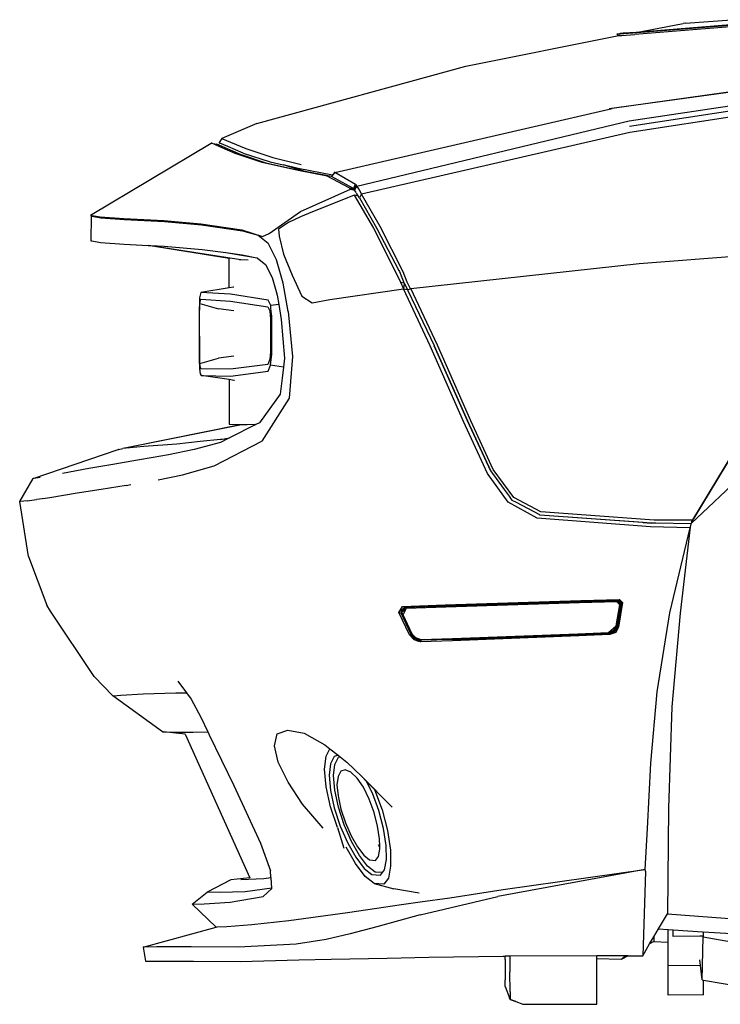
# Model space of a CAD drawing. Units: inches. Extents: x 55 to 374, y -17 to 163.
# Drawn here: x 55 to 79, y -13 to 21 of the extents above; entities that cross this region are included whole.
import ezdxf

# ---------------------------------------------------------------- set-up
doc = ezdxf.new("R2010")
doc.units = ezdxf.units.IN
doc.header["$MEASUREMENT"] = 0
doc.layers.add('Edges', color=7, linetype='Continuous')

# ---------------------------------------------------------------- blocks, each defined once
blk = doc.blocks.new('muscle car rs')
at = {"layer": 'Edges'}
for p, q in [((-89.13, 12.446), (-84.761, 12.799)), ((-84.709, 12.748), (-89.064, 12.397)), ((-84.676, 12.817), (-89.019, 12.468)), ((-89.019, 12.468), (-87.42, 12.765)), ((-87.345, 12.774), (-87.42, 12.765)), ((-87.345, 12.774), (-85.786, 12.897)), ((-89.583, 12.414), (-89.68, 12.407)), ((-89.68, 12.407), (-89.61, 12.358)), ((-89.591, 12.385), (-89.61, 12.358)), ((-89.61, 12.358), (-89.538, 12.372)), ((-89.61, 12.358), (-89.51, 12.365)), ((-89.571, 12.415), (-89.583, 12.414)), ((-89.571, 12.415), (-89.13, 12.446)), ((-89.56, 12.43), (-89.571, 12.415)), ((-89.462, 12.436), (-89.56, 12.43)), ((-89.51, 12.365), (-89.064, 12.397)), ((-89.019, 12.468), (-89.462, 12.436)), ((-94.802, 11.317), (-89.61, 12.358)), ((-101.895, 9.378), (-94.802, 11.317)), ((-89.939, 9.879), (-82.466, 10.916)), ((-82.404, 10.922), (-89.835, 9.885)), ((-89.261, 9.47), (-81.867, 10.57)), ((-89.242, 9.281), (-81.858, 10.412)), ((-81.852, 10.203), (-89.231, 9.072)), ((-99.242, 7.709), (-89.835, 9.885)), ((-101.895, 9.378), (-103.083, 8.867)), ((-98.501, 7.247), (-89.261, 9.47)), ((-89.231, 9.072), (-98.34, 6.976)), ((-107.54, 6.262), (-103.448, 8.71)), ((-103.422, 8.702), (-103.448, 8.71)), ((-103.448, 8.71), (-103.252, 8.668)), ((-103.146, 8.584), (-103.422, 8.702)), ((-103.174, 8.726), (-103.177, 8.721)), ((-103.177, 8.721), (-103.15, 8.713)), ((-103.083, 8.867), (-103.174, 8.726)), ((-103.15, 8.713), (-103.174, 8.726)), ((-102.874, 8.597), (-103.15, 8.713)), ((-103.083, 8.867), (-103.057, 8.858)), ((-103.057, 8.858), (-102.784, 8.739)), ((-102.784, 8.739), (-102.273, 8.522)), ((-102.968, 8.546), (-103.252, 8.668)), ((-102.627, 8.353), (-103.146, 8.584)), ((-102.446, 8.319), (-102.968, 8.546)), ((-102.355, 8.372), (-102.874, 8.597)), ((-101.717, 8.054), (-102.627, 8.353)), ((-102.355, 8.372), (-101.446, 8.073)), ((-102.273, 8.522), (-101.356, 8.216)), ((-101.54, 8.021), (-102.446, 8.319)), ((-100.757, 7.837), (-101.717, 8.054)), ((-100.675, 7.822), (-101.54, 8.021)), ((-101.446, 8.073), (-101.001, 7.97)), ((-101.356, 8.216), (-100.388, 7.984)), ((-100.225, 7.739), (-101.001, 7.97)), ((-100.486, 7.85), (-101.001, 7.97)), ((-100.675, 7.822), (-100.757, 7.837)), ((-100.225, 7.739), (-100.675, 7.822)), ((-100.635, 7.813), (-100.675, 7.822)), ((-100.495, 7.785), (-100.635, 7.813)), ((-100.2, 7.732), (-100.495, 7.785)), ((-99.504, 7.588), (-100.495, 7.785)), ((-99.331, 7.617), (-100.486, 7.85)), ((-100.2, 7.732), (-100.225, 7.739)), ((-99.364, 7.582), (-100.2, 7.732)), ((-99.244, 7.739), (-99.322, 7.626)), ((-99.242, 7.709), (-99.322, 7.626)), ((-98.545, 7.305), (-99.242, 7.709)), ((-98.763, 7.188), (-99.504, 7.588)), ((-99.331, 7.617), (-99.364, 7.582)), ((-99.364, 7.582), (-99.359, 7.579)), ((-99.364, 7.582), (-99.364, 7.582)), ((-98.618, 7.172), (-99.359, 7.579)), ((-99.322, 7.626), (-99.331, 7.617)), ((-100.407, 6.39), (-98.712, 7.151)), ((-98.712, 7.151), (-98.763, 7.188)), ((-98.763, 7.188), (-98.617, 7.171)), ((-98.712, 7.151), (-98.616, 7.171)), ((-98.712, 7.151), (-98.569, 7.116)), ((-98.618, 7.172), (-98.579, 7.242)), ((-98.618, 7.172), (-98.562, 7.234)), ((-98.617, 7.172), (-98.571, 7.117)), ((-98.52, 7.032), (-98.617, 7.171)), ((-98.569, 7.116), (-98.611, 7.167)), ((-98.579, 7.242), (-98.552, 7.292)), ((-98.562, 7.234), (-98.579, 7.242)), ((-98.571, 7.117), (-98.545, 7.305)), ((-98.571, 7.117), (-98.501, 7.247)), ((-98.562, 7.234), (-98.524, 7.276)), ((-98.553, 7.244), (-98.545, 7.305)), ((-98.552, 7.292), (-98.545, 7.305)), ((-98.524, 7.276), (-98.552, 7.292)), ((-98.545, 7.305), (-98.501, 7.247)), ((-98.524, 7.276), (-98.426, 7.125)), ((-98.519, 7.03), (-98.52, 7.032)), ((-98.426, 7.125), (-98.34, 6.976)), ((-98.586, 6.943), (-100.142, 6.316)), ((-98.586, 6.943), (-97.933, 5.824)), ((-98.455, 6.919), (-98.586, 6.943)), ((-98.455, 6.919), (-98.509, 7.013)), ((-98.452, 6.918), (-98.455, 6.919)), ((-98.409, 6.847), (-98.452, 6.918)), ((-98.351, 6.965), (-98.409, 6.847)), ((-98.409, 6.847), (-97.83, 5.839)), ((-98.351, 6.965), (-98.345, 6.975)), ((-98.34, 6.976), (-98.345, 6.975)), ((-97.713, 5.876), (-98.345, 6.975)), ((-101.475, 5.642), (-100.407, 6.39)), ((-107.54, 6.262), (-107.48, 6.252)), ((-107.518, 6.229), (-107.526, 5.391)), ((-107.518, 6.229), (-107.48, 6.252)), ((-107.518, 6.229), (-107.487, 6.225)), ((-107.487, 6.225), (-107.186, 6.176)), ((-107.48, 6.252), (-107.209, 6.209)), ((-107.209, 6.209), (-106.408, 6.151)), ((-107.186, 6.176), (-106.386, 6.118)), ((-106.408, 6.151), (-105.052, 6.085)), ((-106.386, 6.118), (-105.028, 6.052)), ((-105.052, 6.085), (-103.794, 5.973)), ((-105.028, 6.052), (-103.77, 5.941)), ((-100.814, 6.018), (-101.158, 5.792)), ((-100.408, 6.206), (-100.814, 6.018)), ((-100.142, 6.316), (-100.408, 6.206)), ((-103.794, 5.973), (-102.405, 5.763)), ((-103.77, 5.941), (-102.381, 5.732)), ((-102.405, 5.763), (-101.703, 5.545)), ((-102.381, 5.732), (-101.845, 5.582)), ((-101.158, 5.792), (-101.131, 5.557)), ((-97.933, 5.824), (-97.162, 4.297)), ((-97.801, 5.788), (-97.83, 5.839)), ((-97.799, 5.786), (-97.801, 5.788)), ((-97.794, 5.775), (-97.799, 5.786)), ((-97.078, 4.393), (-97.794, 5.775)), ((-96.931, 4.347), (-97.713, 5.876)), ((-107.526, 5.391), (-107.493, 5.392)), ((-107.526, 5.391), (-107.493, 5.389)), ((-107.493, 5.389), (-107.198, 5.342)), ((-101.845, 5.582), (-101.506, 5.309)), ((-101.703, 5.545), (-101.475, 5.642)), ((-101.131, 5.557), (-100.989, 4.946)), ((-107.198, 5.342), (-106.401, 5.279)), ((-106.401, 5.279), (-105.587, 5.24)), ((-102.836, 4.79), (-105.587, 5.24)), ((-105.587, 5.24), (-105.488, 5.235)), ((-105.488, 5.235), (-102.437, 4.761)), ((-105.488, 5.235), (-105.036, 5.214)), ((-105.036, 5.214), (-103.751, 5.101)), ((-103.751, 5.101), (-102.946, 4.996)), ((-101.228, 4.75), (-101.506, 5.309)), ((-88.916, 4.619), (-81.938, 5.171)), ((-102.946, 4.996), (-101.879, 4.811)), ((-102.946, 4.996), (-102.387, 4.922)), ((-102.836, 3.796), (-102.836, 4.79)), ((-102.819, 4.787), (-102.836, 4.79)), ((-102.495, 4.762), (-102.437, 4.761)), ((-102.437, 4.761), (-102.189, 4.743)), ((-102.387, 4.922), (-101.894, 4.822)), ((-101.894, 4.822), (-101.879, 4.811)), ((-101.879, 4.811), (-101.757, 4.716)), ((-101.757, 4.716), (-101.602, 4.594)), ((-100.997, 3.954), (-101.228, 4.75)), ((-100.989, 4.946), (-100.692, 4.227)), ((-101.602, 4.594), (-101.372, 4.152)), ((-97.078, 4.39), (-97.078, 4.393)), ((-97.078, 4.39), (-97.056, 4.351)), ((-97.056, 4.351), (-97.056, 4.348)), ((-97.056, 4.348), (-97.026, 4.292)), ((-96.79, 3.992), (-96.931, 4.347)), ((-96.67, 3.771), (-88.916, 4.619)), ((-101.372, 4.152), (-101.241, 3.677)), ((-100.692, 4.227), (-100.367, 3.518)), ((-97.162, 4.297), (-97.02, 3.989)), ((-97.026, 4.292), (-96.98, 4.182)), ((-96.961, 4.136), (-96.98, 4.182)), ((-96.89, 3.965), (-96.961, 4.136)), ((-102.836, 3.796), (-103.8, 3.643)), ((-102.685, 3.82), (-102.836, 3.796)), ((-102.676, 3.823), (-102.685, 3.82)), ((-101.241, 3.677), (-101.206, 3.55)), ((-100.829, 2.995), (-100.997, 3.954)), ((-99.416, 3.399), (-96.922, 3.763)), ((-97.02, 3.989), (-97.005, 3.987)), ((-97.02, 3.989), (-96.913, 3.764)), ((-97.005, 3.987), (-97.004, 3.977)), ((-97.005, 3.987), (-96.89, 3.965)), ((-96.922, 3.763), (-96.913, 3.764)), ((-96.013, 1.832), (-96.922, 3.763)), ((-96.889, 3.962), (-96.913, 3.764)), ((-96.913, 3.764), (-96.779, 3.742)), ((-96.89, 3.965), (-95.874, 1.837)), ((-96.68, 3.77), (-96.79, 3.992)), ((-96.774, 3.744), (-96.68, 3.77)), ((-96.68, 3.77), (-96.67, 3.771)), ((-95.759, 1.849), (-96.67, 3.771)), ((-103.838, 3.456), (-103.85, 2.877)), ((-103.8, 3.643), (-103.838, 3.456)), ((-103.826, 3.269), (-103.793, 3.415)), ((-102.791, 3.579), (-103.8, 3.643)), ((-103.793, 3.415), (-102.792, 3.349)), ((-102.792, 3.349), (-101.517, 3.154)), ((-101.507, 3.38), (-102.791, 3.579)), ((-101.421, 3.195), (-101.507, 3.38)), ((-101.206, 3.55), (-101.153, 3.235)), ((-100.367, 3.518), (-100.018, 3.289)), ((-100.018, 3.289), (-99.416, 3.399)), ((-103.835, 2.804), (-103.826, 3.269)), ((-103.826, 3.269), (-103.195, 3.091)), ((-102.677, 3.014), (-103.195, 3.091)), ((-101.517, 3.154), (-101.451, 3.023)), ((-101.451, 3.023), (-101.45, 3.004)), ((-101.425, 3.016), (-101.404, 3.011)), ((-101.423, 3.121), (-101.414, 3.117)), ((-101.153, 3.235), (-101.421, 3.195)), ((-101.414, 3.117), (-101.421, 3.195)), ((-101.404, 3.011), (-101.414, 3.117)), ((-101.403, 2.997), (-101.404, 3.011)), ((-101.153, 3.235), (-101.067, 2.719)), ((-103.85, 2.877), (-103.847, 1.394)), ((-103.833, 1.522), (-103.835, 2.804)), ((-101.45, 3.004), (-101.431, 2.745)), ((-101.431, 2.745), (-101.433, 1.627)), ((-101.387, 2.835), (-101.403, 2.997)), ((-101.39, 1.548), (-101.387, 2.835)), ((-101.067, 2.719), (-100.953, 1.407)), ((-100.829, 2.995), (-100.679, 1.473)), ((-94.881, -0.739), (-96.013, 1.832)), ((-95.874, 1.836), (-95.874, 1.837)), ((-95.874, 1.836), (-95.872, 1.833)), ((-95.872, 1.833), (-94.747, -0.72)), ((-94.745, -0.719), (-95.872, 1.833)), ((-94.632, -0.711), (-95.759, 1.849)), ((-80.923, 1.674), (-87.157, -4.193)), ((-103.847, 1.394), (-103.836, 1.054)), ((-103.829, 1.391), (-103.847, 1.394)), ((-103.829, 1.391), (-103.833, 1.522)), ((-103.824, 1.236), (-103.829, 1.391)), ((-103.824, 1.236), (-103.194, 1.413)), ((-102.675, 1.481), (-103.194, 1.413)), ((-101.459, 1.34), (-101.524, 1.201)), ((-101.455, 1.375), (-101.459, 1.34)), ((-101.433, 1.627), (-101.455, 1.375)), ((-101.427, 1.171), (-101.39, 1.548)), ((-100.953, 1.407), (-100.988, 1.11)), ((-100.679, 1.473), (-100.797, 0.056)), ((-103.836, 1.054), (-103.814, 0.875)), ((-103.806, 1.092), (-103.824, 1.236)), ((-103.781, 1.046), (-103.808, 1.05)), ((-103.781, 1.055), (-103.806, 1.092)), ((-102.792, 1.037), (-103.781, 1.055)), ((-101.524, 1.201), (-102.792, 1.037)), ((-101.512, 0.974), (-101.427, 1.171)), ((-100.988, 1.11), (-101.427, 1.171)), ((-100.988, 1.11), (-101.034, 0.73)), ((-103.814, 0.875), (-103.785, 0.825)), ((-103.785, 0.825), (-102.791, 0.806)), ((-102.836, 0.683), (-103.785, 0.825)), ((-102.67, 0.658), (-102.836, 0.683)), ((-102.836, 0.683), (-102.836, -0.826)), ((-102.791, 0.806), (-101.512, 0.974)), ((-101.034, 0.73), (-101.098, 0.195)), ((-102.656, 0.653), (-102.67, 0.658)), ((-101.098, 0.195), (-101.808, -0.782)), ((-100.797, 0.056), (-101.725, -1.405)), ((-102.476, -0.861), (-106.207, -1.606)), ((-102.505, -0.863), (-106.207, -1.606)), ((-102.836, -0.826), (-101.951, -0.844)), ((-101.933, -0.844), (-102.821, -1.293)), ((-102.476, -0.861), (-102.505, -0.863)), ((-102.222, -0.848), (-102.476, -0.861)), ((-101.951, -0.844), (-102.222, -0.848)), ((-101.951, -0.844), (-101.933, -0.844)), ((-101.808, -0.782), (-101.933, -0.844)), ((-94.064, -2.497), (-94.881, -0.739)), ((-94.747, -0.72), (-93.955, -2.418)), ((-93.955, -2.418), (-94.745, -0.719)), ((-93.87, -2.361), (-94.632, -0.711)), ((-103.128, -1.349), (-102.821, -1.293)), ((-102.891, -1.328), (-103.128, -1.349)), ((-102.891, -1.328), (-103.122, -1.445)), ((-102.821, -1.293), (-102.891, -1.328)), ((-87.13, -4.136), (-85.428, -1.325)), ((-85.428, -1.325), (-87.067, -4.021)), ((-106.589, -1.683), (-106.44, -1.654)), ((-105.728, -1.59), (-106.44, -1.654)), ((-106.207, -1.606), (-106.44, -1.654)), ((-104.604, -1.501), (-105.728, -1.59)), ((-103.817, -1.417), (-104.604, -1.501)), ((-103.122, -1.445), (-104.026, -1.688)), ((-103.128, -1.349), (-103.817, -1.417)), ((-103.343, -2.244), (-101.725, -1.405)), ((-109.487, -2.672), (-106.604, -1.686)), ((-106.589, -1.683), (-106.604, -1.686)), ((-105.414, -1.958), (-105.946, -2.055)), ((-104.89, -1.864), (-105.414, -1.958)), ((-104.026, -1.688), (-104.89, -1.864)), ((-107.591, -2.328), (-108.492, -2.502)), ((-106.783, -2.197), (-107.591, -2.328)), ((-105.946, -2.055), (-106.783, -2.197)), ((-104.414, -2.547), (-103.343, -2.244)), ((-109.943, -3.452), (-109.487, -2.672)), ((-109.462, -2.668), (-109.487, -2.672)), ((-109.245, -2.636), (-109.462, -2.668)), ((-105.238, -2.713), (-104.414, -2.547)), ((-93.359, -3.474), (-94.064, -2.497)), ((-93.955, -2.418), (-93.955, -2.421)), ((-93.952, -2.423), (-93.955, -2.421)), ((-93.952, -2.423), (-93.871, -2.534)), ((-93.871, -2.534), (-93.87, -2.535)), ((-93.171, -3.318), (-93.87, -2.361)), ((-93.87, -2.535), (-93.864, -2.543)), ((-93.864, -2.545), (-93.864, -2.543)), ((-93.864, -2.545), (-93.498, -3.04)), ((-106.334, -2.904), (-107.172, -3.043)), ((-106.334, -2.904), (-106.176, -2.875)), ((-108.923, -3.324), (-109.073, -3.347)), ((-107.992, -3.172), (-108.923, -3.324)), ((-107.172, -3.043), (-107.992, -3.172)), ((-93.498, -3.04), (-93.293, -3.32)), ((-93.225, -3.412), (-93.293, -3.32)), ((-92.26, -3.801), (-93.171, -3.318)), ((-109.917, -3.449), (-109.943, -3.452)), ((-109.64, -5.317), (-109.943, -3.452)), ((-109.692, -3.425), (-109.917, -3.449)), ((-109.692, -3.425), (-109.368, -3.387)), ((-109.073, -3.347), (-109.368, -3.387)), ((-92.381, -4.014), (-93.359, -3.474)), ((-93.225, -3.412), (-93.223, -3.413)), ((-93.224, -3.413), (-93.223, -3.413)), ((-93.082, -3.488), (-93.223, -3.413)), ((-92.288, -3.909), (-93.082, -3.488)), ((-92.287, -3.909), (-93.082, -3.488)), ((-92.288, -3.909), (-92.287, -3.909)), ((-92.288, -3.909), (-92.285, -3.911)), ((-92.285, -3.911), (-92.287, -3.909)), ((-88.781, -4.166), (-92.285, -3.911)), ((-88.804, -4.166), (-92.285, -3.911)), ((-88.414, -4.087), (-92.26, -3.801)), ((-88.528, -4.315), (-92.381, -4.014)), ((-88.781, -4.166), (-88.804, -4.166)), ((-88.514, -4.188), (-88.804, -4.166)), ((-88.781, -4.166), (-88.513, -4.186)), ((-87.193, -4.345), (-88.528, -4.315)), ((-88.361, -4.19), (-88.514, -4.188)), ((-88.361, -4.19), (-88.513, -4.186)), ((-87.109, -4.089), (-88.414, -4.087)), ((-88.357, -4.19), (-88.361, -4.19)), ((-87.164, -4.206), (-88.357, -4.19)), ((-87.189, -4.327), (-87.531, -7.245)), ((-87.189, -4.327), (-87.193, -4.345)), ((-87.163, -4.206), (-87.189, -4.327)), ((-87.163, -4.206), (-87.164, -4.206)), ((-87.157, -4.193), (-87.163, -4.206)), ((-87.13, -4.136), (-87.157, -4.193)), ((-87.13, -4.136), (-87.119, -4.112)), ((-87.067, -4.021), (-87.119, -4.112)), ((-87.109, -4.089), (-87.119, -4.112)), ((-87.067, -4.021), (-87.109, -4.089)), ((-87.193, -4.345), (-87.884, -7.225)), ((-109.64, -5.317), (-109.016, -6.973)), ((-108.892, -7.176), (-109.016, -6.973)), ((-97.074, -7.215), (-96.951, -7.012)), ((-96.951, -7.012), (-95.5, -6.96)), ((-96.951, -7.012), (-96.87, -7.04)), ((-96.87, -7.04), (-95.481, -6.991)), ((-95.5, -6.96), (-90.898, -6.812)), ((-95.481, -6.991), (-90.915, -6.846)), ((-90.942, -6.892), (-95.477, -7.038)), ((-89.673, -6.854), (-90.942, -6.892)), ((-90.915, -6.846), (-89.623, -6.807)), ((-90.898, -6.812), (-89.581, -6.773)), ((-89.696, -7.676), (-89.577, -6.963)), ((-89.673, -6.854), (-89.623, -6.807)), ((-89.664, -6.864), (-89.673, -6.854)), ((-89.623, -6.807), (-89.664, -6.864)), ((-89.591, -6.947), (-89.664, -6.864)), ((-89.525, -6.916), (-89.65, -7.686)), ((-89.65, -7.686), (-89.526, -6.916)), ((-89.581, -6.773), (-89.623, -6.807)), ((-89.526, -6.916), (-89.623, -6.807)), ((-89.623, -6.807), (-89.525, -6.916)), ((-89.577, -6.963), (-89.623, -6.807)), ((-89.526, -6.916), (-89.623, -6.807)), ((-89.483, -6.882), (-89.616, -7.711)), ((-89.526, -6.916), (-89.591, -6.947)), ((-89.577, -6.963), (-89.591, -6.947)), ((-89.581, -6.773), (-89.483, -6.882)), ((-89.581, -6.773), (-89.525, -6.916)), ((-89.577, -6.963), (-89.526, -6.916)), ((-89.483, -6.882), (-89.525, -6.916)), ((-107.414, -9.393), (-108.892, -7.176)), ((-97.074, -7.215), (-96.87, -7.04)), ((-96.715, -7.98), (-97.074, -7.215)), ((-97.074, -7.215), (-96.993, -7.243)), ((-96.87, -7.04), (-96.993, -7.243)), ((-96.993, -7.243), (-96.87, -7.04)), ((-96.87, -7.04), (-96.993, -7.243)), ((-96.822, -7.087), (-96.993, -7.243)), ((-96.665, -7.944), (-96.993, -7.243)), ((-96.943, -7.29), (-96.993, -7.243)), ((-96.993, -7.243), (-96.919, -7.249)), ((-96.919, -7.249), (-96.943, -7.29)), ((-96.943, -7.29), (-96.634, -7.94)), ((-96.822, -7.087), (-96.919, -7.249)), ((-96.822, -7.087), (-96.87, -7.04)), ((-95.477, -7.038), (-96.822, -7.087)), ((-87.884, -7.225), (-88.321, -9.908)), ((-87.531, -7.245), (-87.808, -10.416)), ((-89.954, -7.896), (-89.696, -7.676)), ((-89.78, -7.823), (-89.696, -7.676)), ((-89.696, -7.676), (-89.65, -7.686)), ((-96.715, -7.98), (-96.665, -7.944)), ((-96.715, -7.98), (-96.557, -8.151)), ((-96.634, -7.94), (-96.665, -7.944)), ((-96.665, -7.944), (-96.521, -8.098)), ((-96.557, -8.151), (-96.665, -7.944)), ((-96.521, -8.098), (-96.665, -7.944)), ((-96.665, -7.944), (-96.521, -8.098)), ((-96.634, -7.94), (-96.506, -8.07)), ((-96.634, -7.94), (-96.521, -8.098)), ((-95.255, -8.105), (-91, -7.939)), ((-90.963, -8.014), (-95.254, -8.182)), ((-95.245, -8.134), (-89.929, -7.932)), ((-91, -7.939), (-89.954, -7.896)), ((-89.911, -7.97), (-90.963, -8.014)), ((-89.954, -7.896), (-89.78, -7.823)), ((-89.954, -7.896), (-89.741, -7.854)), ((-89.954, -7.896), (-89.929, -7.932)), ((-89.929, -7.932), (-89.741, -7.854)), ((-89.741, -7.854), (-89.929, -7.932)), ((-89.929, -7.932), (-89.741, -7.854)), ((-89.71, -7.892), (-89.929, -7.932)), ((-89.911, -7.97), (-89.929, -7.932)), ((-89.71, -7.892), (-89.911, -7.97)), ((-89.78, -7.823), (-89.65, -7.686)), ((-89.78, -7.823), (-89.741, -7.854)), ((-89.741, -7.854), (-89.65, -7.686)), ((-89.65, -7.686), (-89.741, -7.854)), ((-89.741, -7.854), (-89.65, -7.686)), ((-89.616, -7.711), (-89.741, -7.854)), ((-89.71, -7.892), (-89.741, -7.854)), ((-89.616, -7.711), (-89.71, -7.892)), ((-89.616, -7.711), (-89.65, -7.686)), ((-96.557, -8.151), (-96.521, -8.098)), ((-96.396, -8.198), (-96.557, -8.151)), ((-96.506, -8.07), (-96.521, -8.098)), ((-96.521, -8.098), (-96.39, -8.14)), ((-96.334, -8.217), (-96.521, -8.098)), ((-96.322, -8.162), (-96.521, -8.098)), ((-96.521, -8.098), (-96.322, -8.162)), ((-96.506, -8.07), (-96.324, -8.135)), ((-96.506, -8.07), (-96.322, -8.162)), ((-96.396, -8.198), (-96.39, -8.14)), ((-96.334, -8.217), (-96.396, -8.198)), ((-96.39, -8.14), (-96.322, -8.162)), ((-96.334, -8.217), (-96.322, -8.162)), ((-95.254, -8.182), (-96.334, -8.217)), ((-96.324, -8.135), (-95.255, -8.105)), ((-96.324, -8.135), (-96.322, -8.162)), ((-95.245, -8.134), (-96.322, -8.162)), ((-107.414, -9.393), (-106.784, -10.047)), ((-104.575, -9.544), (-104.286, -9.945)), ((-106.508, -10.025), (-105.748, -9.984)), ((-105.748, -9.984), (-104.646, -9.942)), ((-104.646, -9.942), (-104.286, -9.945)), ((-104.286, -9.945), (-104.127, -10.165)), ((-88.321, -9.908), (-88.534, -12.326)), ((-106.784, -10.047), (-106.755, -10.044)), ((-105.096, -11.271), (-106.784, -10.047)), ((-106.755, -10.044), (-106.508, -10.025)), ((-104.127, -10.165), (-103.795, -10.767)), ((-87.808, -10.416), (-87.924, -13.861)), ((-103.795, -10.767), (-103.554, -11.269)), ((-105.096, -11.271), (-105.067, -11.272)), ((-105.067, -11.272), (-104.824, -11.28)), ((-104.321, -11.35), (-105.067, -11.272)), ((-104.824, -11.28), (-104.057, -11.285)), ((-104.322, -11.349), (-104.321, -11.35)), ((-104.321, -11.35), (-102.133, -16.219)), ((-104.057, -11.285), (-103.554, -11.269)), ((-103.554, -11.269), (-103.507, -11.367)), ((-101.297, -11.743), (-101.209, -11.34)), ((-101.209, -11.34), (-100.838, -11.206)), ((-100.838, -11.206), (-100.288, -11.311)), ((-100.288, -11.311), (-99.591, -11.704)), ((-103.507, -11.367), (-102.677, -13.093)), ((-101.171, -12.299), (-101.297, -11.743)), ((-99.591, -11.704), (-99.412, -11.844)), ((-99.536, -12.092), (-99.412, -11.844)), ((-99.412, -11.844), (-99.134, -12.061)), ((-100.831, -12.978), (-101.171, -12.299)), ((-99.594, -12.534), (-99.536, -12.092)), ((-99.39, -12.357), (-99.441, -12.741)), ((-99.264, -12.103), (-99.39, -12.357)), ((-99.134, -12.061), (-99.264, -12.103)), ((-99.247, -12.378), (-99.125, -12.132)), ((-99.134, -12.061), (-99.067, -12.113)), ((-99.125, -12.132), (-99.067, -12.113)), ((-99.067, -12.113), (-98.839, -12.292)), ((-98.839, -12.292), (-98.329, -12.782)), ((-88.534, -12.326), (-88.648, -14.544)), ((-99.539, -13.13), (-99.594, -12.534)), ((-99.296, -12.75), (-99.247, -12.378)), ((-99.047, -12.608), (-99.138, -12.789)), ((-98.893, -12.56), (-99.047, -12.608)), ((-98.703, -12.632), (-98.893, -12.56)), ((-98.489, -12.844), (-98.703, -12.632)), ((-100.339, -13.725), (-100.831, -12.978)), ((-99.441, -12.741), (-99.393, -13.258)), ((-99.25, -13.252), (-99.296, -12.75)), ((-99.138, -12.789), (-99.175, -13.065)), ((-98.278, -13.151), (-98.489, -12.844)), ((-97.298, -13.823), (-98.329, -12.782)), ((-98.329, -12.782), (-98.167, -12.951)), ((-97.974, -13.344), (-98.167, -12.951)), ((-98.167, -12.951), (-97.899, -13.228)), ((-102.677, -13.093), (-101.775, -15.041)), ((-99.394, -13.811), (-99.539, -13.13)), ((-99.393, -13.258), (-99.269, -13.849)), ((-99.128, -13.827), (-99.25, -13.252)), ((-99.175, -13.065), (-99.138, -13.445)), ((-98.083, -13.551), (-98.278, -13.151)), ((-97.751, -13.935), (-97.974, -13.344)), ((-97.899, -13.228), (-97.298, -13.823)), ((-97.899, -13.228), (-97.644, -13.911)), ((-99.138, -13.445), (-99.042, -13.889)), ((-97.915, -14.003), (-98.083, -13.551)), ((-99.64, -14.535), (-100.339, -13.725)), ((-99.153, -14.52), (-99.394, -13.811)), ((-99.269, -13.849), (-99.061, -14.465)), ((-98.926, -14.426), (-99.128, -13.827)), ((-99.042, -13.889), (-98.881, -14.36)), ((-97.796, -14.47), (-97.915, -14.003)), ((-97.593, -14.551), (-97.751, -13.935)), ((-97.644, -13.911), (-97.464, -14.62)), ((-87.924, -13.863), (-87.961, -17.443)), ((-87.924, -13.862), (-87.924, -13.861)), ((-87.924, -13.863), (-87.924, -13.862)), ((-98.881, -14.36), (-98.688, -14.802)), ((-99.153, -14.52), (-98.944, -15.22)), ((-99.061, -14.465), (-98.811, -15.042)), ((-98.682, -14.989), (-98.926, -14.426)), ((-97.727, -14.903), (-97.796, -14.47)), ((-97.501, -15.128), (-97.593, -14.551)), ((-97.464, -14.62), (-97.359, -15.284)), ((-88.648, -14.544), (-88.729, -15.935)), ((-98.688, -14.802), (-98.476, -15.17)), ((-98.412, -15.459), (-98.682, -14.989)), ((-97.723, -15.154), (-97.727, -14.903)), ((-101.775, -15.041), (-101.429, -15.987)), ((-98.544, -15.741), (-98.864, -15.186)), ((-98.811, -15.042), (-98.533, -15.524)), ((-98.476, -15.17), (-98.263, -15.455)), ((-97.775, -15.089), (-97.728, -15.167)), ((-97.765, -15.501), (-97.722, -15.247)), ((-97.728, -15.167), (-97.723, -15.154)), ((-97.722, -15.247), (-97.723, -15.154)), ((-97.495, -15.595), (-97.501, -15.128)), ((-97.359, -15.284), (-97.353, -15.823)), ((-98.533, -15.524), (-98.252, -15.901)), ((-98.138, -15.825), (-98.412, -15.459)), ((-98.263, -15.455), (-98.069, -15.613)), ((-98.069, -15.613), (-97.865, -15.63)), ((-97.865, -15.63), (-97.765, -15.501)), ((-97.557, -15.948), (-97.495, -15.595)), ((-101.414, -16.195), (-101.429, -15.987)), ((-98.219, -16.175), (-98.544, -15.741)), ((-98.252, -15.901), (-97.987, -16.112)), ((-97.88, -16.031), (-98.138, -15.825)), ((-97.634, -16.047), (-97.88, -16.031)), ((-97.634, -16.047), (-97.557, -15.948)), ((-97.353, -15.823), (-97.424, -16.23)), ((-88.729, -15.935), (-93.717, -16.861)), ((-93.532, -16.619), (-88.729, -15.935)), ((-88.708, -16.01), (-88.799, -18.864)), ((-88.729, -15.935), (-88.708, -16.01)), ((-102.782, -16.292), (-103.581, -16.707)), ((-102.133, -16.219), (-102.782, -16.292)), ((-101.652, -16.254), (-102.44, -16.292)), ((-102.133, -16.219), (-102.132, -16.223)), ((-101.412, -16.219), (-101.652, -16.254)), ((-101.412, -16.219), (-101.414, -16.195)), ((-101.388, -16.57), (-101.412, -16.219)), ((-97.916, -16.419), (-98.219, -16.175)), ((-97.987, -16.112), (-97.701, -16.13)), ((-97.701, -16.13), (-97.634, -16.047)), ((-97.424, -16.23), (-97.588, -16.439)), ((-102.289, -16.698), (-103.145, -16.716)), ((-101.388, -16.57), (-102.289, -16.698)), ((-101.682, -16.86), (-101.387, -16.585)), ((-101.387, -16.585), (-101.388, -16.57)), ((-97.916, -16.419), (-97.247, -16.592)), ((-97.588, -16.439), (-97.916, -16.419)), ((-96.388, -16.746), (-97.247, -16.592)), ((-95.348, -16.9), (-93.532, -16.619)), ((-104.087, -17.114), (-103.581, -16.707)), ((-103.533, -16.709), (-103.581, -16.707)), ((-103.145, -16.716), (-103.533, -16.709)), ((-102.803, -17.046), (-101.682, -16.86)), ((-97.067, -17.141), (-96.349, -17.038)), ((-96.351, -17.482), (-93.717, -16.861)), ((-96.349, -17.038), (-95.348, -16.9)), ((-104.087, -17.114), (-104.041, -17.114)), ((-104.087, -17.114), (-103.276, -17.892)), ((-104.041, -17.114), (-103.677, -17.11)), ((-103.677, -17.11), (-102.803, -17.046)), ((-98.812, -17.398), (-97.822, -17.251)), ((-97.822, -17.251), (-97.067, -17.141)), ((-102.061, -17.808), (-100.803, -17.674)), ((-100.803, -17.674), (-98.812, -17.398)), ((-96.351, -17.482), (-97.818, -17.884)), ((-88.264, -17.958), (-87.961, -17.445)), ((-87.959, -17.443), (-87.961, -17.443)), ((-87.961, -17.443), (-87.961, -17.445)), ((-87.961, -17.445), (-83.965, -17.753)), ((-87.959, -17.443), (-83.965, -17.753)), ((-105.753, -18.57), (-103.276, -17.892)), ((-103.276, -17.892), (-103.235, -17.89)), ((-103.235, -17.89), (-102.91, -17.869)), ((-102.91, -17.869), (-102.061, -17.808)), ((-97.818, -17.884), (-98.724, -18.121)), ((-88.418, -18.22), (-88.264, -17.958)), ((-88.264, -17.958), (-87.929, -17.978)), ((-87.929, -18.409), (-87.929, -17.978)), ((-87.929, -17.978), (-87.767, -17.988)), ((-87.767, -18.208), (-87.767, -17.988)), ((-87.767, -17.988), (-86.763, -18.05)), ((-99.542, -18.313), (-100.555, -18.473)), ((-98.724, -18.121), (-99.542, -18.313)), ((-88.562, -18.464), (-88.418, -18.22)), ((-88.418, -18.22), (-88.422, -18.387)), ((-86.864, -18.2), (-87.767, -18.208)), ((-86.762, -18.2), (-86.864, -18.2)), ((-86.782, -19.687), (-86.744, -18.222)), ((-86.763, -18.05), (-86.748, -18.051)), ((-86.748, -18.051), (-86.744, -18.222)), ((-86.748, -18.051), (-84.717, -18.177)), ((-86.744, -18.222), (-84.717, -18.579)), ((-105.709, -18.57), (-105.753, -18.57)), ((-105.753, -18.57), (-105.677, -19.055)), ((-105.288, -18.56), (-105.709, -18.57)), ((-104.123, -18.569), (-105.288, -18.56)), ((-102.521, -18.573), (-104.123, -18.569)), ((-100.555, -18.473), (-102.521, -18.573)), ((-88.799, -18.864), (-88.562, -18.464)), ((-88.422, -18.387), (-88.562, -18.464)), ((-88.422, -18.387), (-87.929, -18.409)), ((-87.929, -19.203), (-87.929, -18.409)), ((-102.446, -19.057), (-100.468, -19.004)), ((-100.468, -19.004), (-99.371, -18.98)), ((-99.371, -18.98), (-97.473, -18.946)), ((-97.473, -18.946), (-96.061, -18.916)), ((-96.061, -18.916), (-93.537, -18.879)), ((-93.537, -18.879), (-93.469, -18.879)), ((-93.303, -18.878), (-93.469, -18.879)), ((-93.468, -18.992), (-93.469, -18.879)), ((-93.468, -18.992), (-93.468, -19.05)), ((-93.303, -18.878), (-93.304, -19.409)), ((-90.356, -18.869), (-93.303, -18.878)), ((-90.356, -18.969), (-90.356, -18.869)), ((-90.356, -18.969), (-90.355, -18.869)), ((-90.355, -18.869), (-90.356, -18.869)), ((-90.355, -18.969), (-90.356, -18.969)), ((-90.355, -19.063), (-90.356, -18.969)), ((-89.395, -18.866), (-90.355, -18.869)), ((-89.531, -18.994), (-90.355, -18.969)), ((-90.355, -19.063), (-90.355, -18.969)), ((-89.296, -18.866), (-89.531, -18.994)), ((-89.531, -18.994), (-89.395, -18.866)), ((-89.296, -18.866), (-89.395, -18.866)), ((-89.296, -18.866), (-88.799, -18.864)), ((-86.838, -19.194), (-86.86, -19.003)), ((-105.677, -19.055), (-105.633, -19.054)), ((-105.633, -19.054), (-105.212, -19.045)), ((-105.212, -19.045), (-104.047, -19.054)), ((-104.047, -19.054), (-102.446, -19.057)), ((-93.468, -19.09), (-93.47, -19.689)), ((-93.468, -19.05), (-93.468, -19.09)), ((-90.357, -20.241), (-90.356, -19.306)), ((-90.356, -19.161), (-90.355, -19.063)), ((-90.356, -19.306), (-90.356, -19.161)), ((-86.838, -19.194), (-87.929, -19.203)), ((-87.929, -20.205), (-87.929, -19.203)), ((-86.782, -19.687), (-86.838, -19.194)), ((-93.47, -19.708), (-93.47, -19.689)), ((-93.47, -19.911), (-93.47, -19.708)), ((-93.468, -19.913), (-93.47, -19.708)), ((-93.301, -20.086), (-93.304, -19.409)), ((-86.782, -19.687), (-86.729, -19.696)), ((-86.731, -20.193), (-86.729, -19.696)), ((-86.729, -19.696), (-84.717, -20.045)), ((-93.47, -19.911), (-93.468, -19.913)), ((-93.468, -19.913), (-93.319, -20.3)), ((-93.301, -20.346), (-93.319, -20.3)), ((-93.301, -20.086), (-93.301, -20.346)), ((-93.301, -20.346), (-93.301, -20.348)), ((-93.301, -20.346), (-93.108, -20.421)), ((-93.108, -20.421), (-93.301, -20.348)), ((-90.356, -20.515), (-90.357, -20.241)), ((-86.731, -20.193), (-87.929, -20.205)), ((-93.108, -20.421), (-92.867, -20.515)), ((-92.867, -20.515), (-90.356, -20.515))]:
    blk.add_line(p, q, dxfattribs=at)

msp = doc.modelspace()

# ---------------------------------------------------------------- block references
msp.add_blockref('muscle car rs', (165.26, 7.662))

doc.saveas('drawing.dxf')
